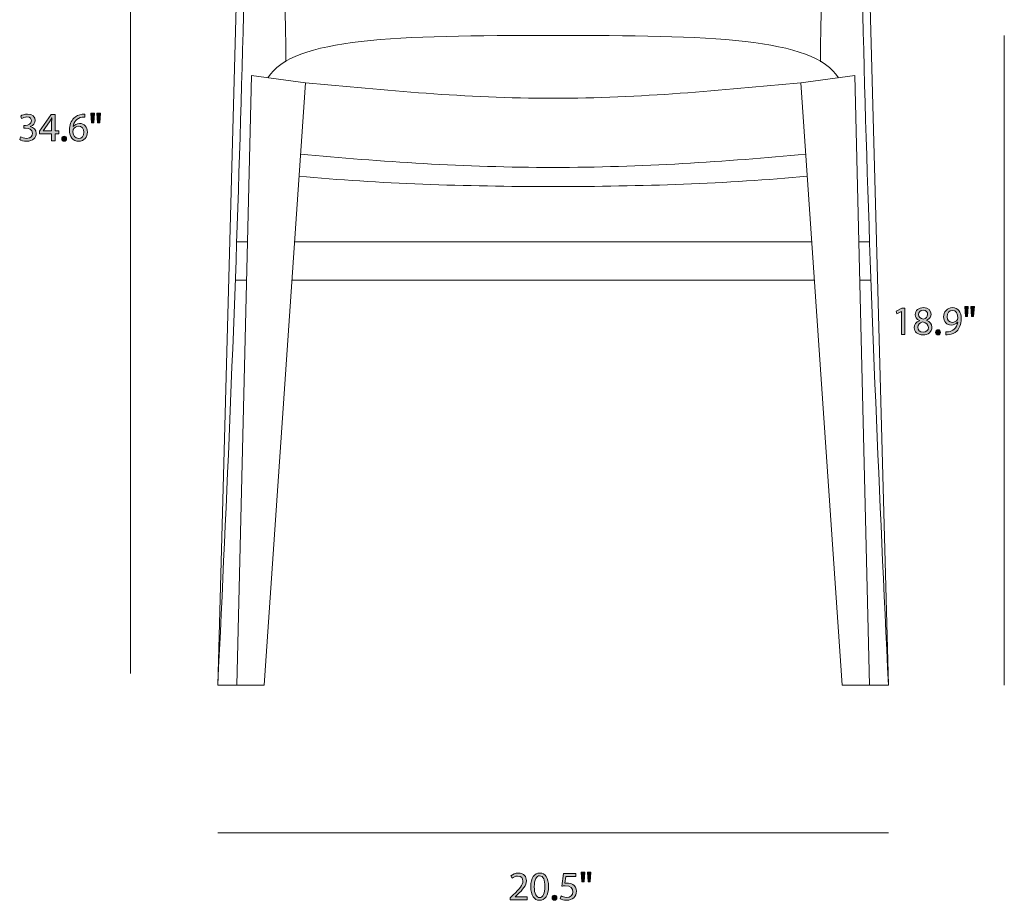
# Model space of a CAD drawing. Units: inches. Extents: x 0.2 to 11.4, y -7.3 to -0.8.
# Drawn here: x 0.2 to 4.2, y -7.3 to -3.7 of the extents above; entities that cross this region are included whole.
import ezdxf

# ---------------------------------------------------------------- set-up
doc = ezdxf.new("R2010")
doc.units = ezdxf.units.IN
doc.header["$MEASUREMENT"] = 0
doc.layers.add('info', color=7, linetype='Continuous', lineweight=0)

# ---------------------------------------------------------------- blocks, each defined once
blk = doc.blocks.new('Block_3')
at = {"layer": 'info', "transparency": 33554687}
h = blk.add_hatch(color=7, dxfattribs=at)
h.dxf.hatch_style = 2
edge = h.paths.add_edge_path()
edge.add_spline(control_points=[(2.1662, -7.3231), (2.1662, -7.3231), (2.1662, -7.3141), (2.1662, -7.3141), (2.1662, -7.3141), (2.1777, -7.3029), (2.1777, -7.3029), (2.2054, -7.2766), (2.2179, -7.2626), (2.218, -7.2463), (2.218, -7.2353), (2.2127, -7.2251), (2.1966, -7.2251), (2.1867, -7.2251), (2.1786, -7.2301), (2.1736, -7.2343), (2.1736, -7.2343), (2.1689, -7.224), (2.1689, -7.224), (2.1764, -7.2176), (2.1871, -7.213), (2.1996, -7.213), (2.2229, -7.213), (2.2327, -7.2289), (2.2327, -7.2444), (2.2327, -7.2644), (2.2182, -7.2806), (2.1954, -7.3026), (2.1954, -7.3026), (2.1867, -7.3106), (2.1867, -7.3106), (2.1867, -7.3106), (2.1867, -7.3109), (2.1867, -7.3109), (2.1867, -7.3109), (2.2354, -7.3109), (2.2354, -7.3109), (2.2354, -7.3109), (2.2354, -7.3231), (2.2354, -7.3231), (2.2354, -7.3231), (2.1662, -7.3231), (2.1662, -7.3231)], knot_values=[0, 0, 0, 0, 1, 1, 1, 2, 2, 2, 3, 3, 3, 4, 4, 4, 5, 5, 5, 6, 6, 6, 7, 7, 7, 8, 8, 8, 9, 9, 9, 10, 10, 10, 11, 11, 11, 12, 12, 12, 13, 13, 13, 14, 14, 14, 14], degree=3, periodic=0)
h = blk.add_hatch(color=7, dxfattribs=at)
h.dxf.hatch_style = 2
edge = h.paths.add_edge_path()
edge.add_spline(control_points=[(2.2649, -7.2694), (2.2649, -7.2976), (2.2736, -7.3136), (2.2869, -7.3136), (2.3019, -7.3136), (2.309, -7.2961), (2.309, -7.2684), (2.309, -7.2418), (2.3022, -7.2243), (2.2871, -7.2243), (2.2742, -7.2243), (2.2649, -7.2399), (2.2649, -7.2694)], knot_values=[0, 0, 0, 0, 1, 1, 1, 2, 2, 2, 3, 3, 3, 4, 4, 4, 4], degree=3, periodic=0)
edge = h.paths.add_edge_path()
edge.add_spline(control_points=[(2.3237, -7.2678), (2.3237, -7.3046), (2.31, -7.3249), (2.286, -7.3249), (2.2649, -7.3249), (2.2506, -7.3051), (2.2502, -7.2693), (2.2502, -7.2329), (2.2659, -7.213), (2.2879, -7.213), (2.3107, -7.213), (2.3237, -7.2333), (2.3237, -7.2678)], knot_values=[0, 0, 0, 0, 1, 1, 1, 2, 2, 2, 3, 3, 3, 4, 4, 4, 4], degree=3, periodic=0)
h = blk.add_hatch(color=7, dxfattribs=at)
h.dxf.hatch_style = 2
edge = h.paths.add_edge_path()
edge.add_spline(control_points=[(2.4364, -7.2271), (2.4364, -7.2271), (2.3951, -7.2271), (2.3951, -7.2271), (2.3951, -7.2271), (2.3909, -7.2549), (2.3909, -7.2549), (2.3934, -7.2546), (2.3957, -7.2543), (2.3997, -7.2543), (2.408, -7.2543), (2.4164, -7.2561), (2.423, -7.2601), (2.4315, -7.2649), (2.4385, -7.2743), (2.4385, -7.2879), (2.4385, -7.3091), (2.4217, -7.3249), (2.3982, -7.3249), (2.3864, -7.3249), (2.3764, -7.3216), (2.3712, -7.3182), (2.3712, -7.3182), (2.3749, -7.3071), (2.3749, -7.3071), (2.3794, -7.3097), (2.3882, -7.3131), (2.398, -7.3131), (2.4119, -7.3131), (2.4237, -7.3041), (2.4237, -7.2896), (2.4235, -7.2756), (2.4142, -7.2656), (2.3926, -7.2656), (2.3864, -7.2656), (2.3816, -7.2663), (2.3776, -7.2668), (2.3776, -7.2668), (2.3846, -7.2148), (2.3846, -7.2148), (2.3846, -7.2148), (2.4364, -7.2148), (2.4364, -7.2148), (2.4364, -7.2148), (2.4364, -7.2271), (2.4364, -7.2271)], knot_values=[0, 0, 0, 0, 1, 1, 1, 2, 2, 2, 3, 3, 3, 4, 4, 4, 5, 5, 5, 6, 6, 6, 7, 7, 7, 8, 8, 8, 9, 9, 9, 10, 10, 10, 11, 11, 11, 12, 12, 12, 13, 13, 13, 14, 14, 14, 15, 15, 15, 15], degree=3, periodic=0)
h = blk.add_hatch(color=7, dxfattribs=at)
h.dxf.hatch_style = 2
edge = h.paths.add_edge_path()
edge.add_spline(control_points=[(2.4975, -7.209), (2.4975, -7.209), (2.4947, -7.2489), (2.4947, -7.2489), (2.4947, -7.2489), (2.4859, -7.2489), (2.4859, -7.2489), (2.4859, -7.2489), (2.4831, -7.209), (2.4831, -7.209), (2.4831, -7.209), (2.4975, -7.209), (2.4975, -7.209)], knot_values=[0, 0, 0, 0, 1, 1, 1, 2, 2, 2, 3, 3, 3, 4, 4, 4, 4], degree=3, periodic=0)
edge = h.paths.add_edge_path()
edge.add_spline(control_points=[(2.4727, -7.209), (2.4727, -7.209), (2.4699, -7.2489), (2.4699, -7.2489), (2.4699, -7.2489), (2.4609, -7.2489), (2.4609, -7.2489), (2.4609, -7.2489), (2.4582, -7.209), (2.4582, -7.209), (2.4582, -7.209), (2.4727, -7.209), (2.4727, -7.209)], knot_values=[0, 0, 0, 0, 1, 1, 1, 2, 2, 2, 3, 3, 3, 4, 4, 4, 4], degree=3, periodic=0)
h = blk.add_hatch(color=7, dxfattribs=at)
h.dxf.hatch_style = 2
edge = h.paths.add_edge_path()
edge.add_spline(control_points=[(2.3384, -7.3144), (2.3384, -7.3082), (2.3426, -7.3039), (2.3484, -7.3039), (2.3542, -7.3039), (2.3582, -7.3082), (2.3582, -7.3144), (2.3582, -7.3204), (2.3544, -7.3249), (2.3482, -7.3249), (2.3424, -7.3249), (2.3384, -7.3204), (2.3384, -7.3144)], knot_values=[0, 0, 0, 0, 1, 1, 1, 2, 2, 2, 3, 3, 3, 4, 4, 4, 4], degree=3, periodic=0)
at = {"layer": 'info'}
for points, knots in [([(2.1662, -7.3231), (2.1662, -7.3231), (2.1662, -7.3141), (2.1662, -7.3141), (2.1662, -7.3141), (2.1777, -7.3029), (2.1777, -7.3029), (2.2054, -7.2766), (2.2179, -7.2626), (2.218, -7.2463), (2.218, -7.2353), (2.2127, -7.2251), (2.1966, -7.2251), (2.1867, -7.2251), (2.1786, -7.2301), (2.1736, -7.2343), (2.1736, -7.2343), (2.1689, -7.224), (2.1689, -7.224), (2.1764, -7.2176), (2.1871, -7.213), (2.1996, -7.213), (2.2229, -7.213), (2.2327, -7.2289), (2.2327, -7.2444), (2.2327, -7.2644), (2.2182, -7.2806), (2.1954, -7.3026), (2.1954, -7.3026), (2.1867, -7.3106), (2.1867, -7.3106), (2.1867, -7.3106), (2.1867, -7.3109), (2.1867, -7.3109), (2.1867, -7.3109), (2.2354, -7.3109), (2.2354, -7.3109), (2.2354, -7.3109), (2.2354, -7.3231), (2.2354, -7.3231), (2.2354, -7.3231), (2.1662, -7.3231), (2.1662, -7.3231)], [0, 0, 0, 0, 1, 1, 1, 2, 2, 2, 3, 3, 3, 4, 4, 4, 5, 5, 5, 6, 6, 6, 7, 7, 7, 8, 8, 8, 9, 9, 9, 10, 10, 10, 11, 11, 11, 12, 12, 12, 13, 13, 13, 14, 14, 14, 14]), ([(2.3237, -7.2678), (2.3237, -7.3046), (2.31, -7.3249), (2.286, -7.3249), (2.2649, -7.3249), (2.2506, -7.3051), (2.2502, -7.2693), (2.2502, -7.2329), (2.2659, -7.213), (2.2879, -7.213), (2.3107, -7.213), (2.3237, -7.2333), (2.3237, -7.2678)], [0, 0, 0, 0, 1, 1, 1, 2, 2, 2, 3, 3, 3, 4, 4, 4, 4]), ([(2.2649, -7.2694), (2.2649, -7.2976), (2.2736, -7.3136), (2.2869, -7.3136), (2.3019, -7.3136), (2.309, -7.2961), (2.309, -7.2684), (2.309, -7.2418), (2.3022, -7.2243), (2.2871, -7.2243), (2.2742, -7.2243), (2.2649, -7.2399), (2.2649, -7.2694)], [0, 0, 0, 0, 1, 1, 1, 2, 2, 2, 3, 3, 3, 4, 4, 4, 4]), ([(2.4364, -7.2271), (2.4364, -7.2271), (2.3951, -7.2271), (2.3951, -7.2271), (2.3951, -7.2271), (2.3909, -7.2549), (2.3909, -7.2549), (2.3934, -7.2546), (2.3957, -7.2543), (2.3997, -7.2543), (2.408, -7.2543), (2.4164, -7.2561), (2.423, -7.2601), (2.4315, -7.2649), (2.4385, -7.2743), (2.4385, -7.2879), (2.4385, -7.3091), (2.4217, -7.3249), (2.3982, -7.3249), (2.3864, -7.3249), (2.3764, -7.3216), (2.3712, -7.3182), (2.3712, -7.3182), (2.3749, -7.3071), (2.3749, -7.3071), (2.3794, -7.3097), (2.3882, -7.3131), (2.398, -7.3131), (2.4119, -7.3131), (2.4237, -7.3041), (2.4237, -7.2896), (2.4235, -7.2756), (2.4142, -7.2656), (2.3926, -7.2656), (2.3864, -7.2656), (2.3816, -7.2663), (2.3776, -7.2668), (2.3776, -7.2668), (2.3846, -7.2148), (2.3846, -7.2148), (2.3846, -7.2148), (2.4364, -7.2148), (2.4364, -7.2148), (2.4364, -7.2148), (2.4364, -7.2271), (2.4364, -7.2271)], [0, 0, 0, 0, 1, 1, 1, 2, 2, 2, 3, 3, 3, 4, 4, 4, 5, 5, 5, 6, 6, 6, 7, 7, 7, 8, 8, 8, 9, 9, 9, 10, 10, 10, 11, 11, 11, 12, 12, 12, 13, 13, 13, 14, 14, 14, 15, 15, 15, 15]), ([(2.4727, -7.209), (2.4727, -7.209), (2.4699, -7.2489), (2.4699, -7.2489), (2.4699, -7.2489), (2.4609, -7.2489), (2.4609, -7.2489), (2.4609, -7.2489), (2.4582, -7.209), (2.4582, -7.209), (2.4582, -7.209), (2.4727, -7.209), (2.4727, -7.209)], [0, 0, 0, 0, 1, 1, 1, 2, 2, 2, 3, 3, 3, 4, 4, 4, 4]), ([(2.4975, -7.209), (2.4975, -7.209), (2.4947, -7.2489), (2.4947, -7.2489), (2.4947, -7.2489), (2.4859, -7.2489), (2.4859, -7.2489), (2.4859, -7.2489), (2.4831, -7.209), (2.4831, -7.209), (2.4831, -7.209), (2.4975, -7.209), (2.4975, -7.209)], [0, 0, 0, 0, 1, 1, 1, 2, 2, 2, 3, 3, 3, 4, 4, 4, 4]), ([(2.3384, -7.3144), (2.3384, -7.3082), (2.3426, -7.3039), (2.3484, -7.3039), (2.3542, -7.3039), (2.3582, -7.3082), (2.3582, -7.3144), (2.3582, -7.3204), (2.3544, -7.3249), (2.3482, -7.3249), (2.3424, -7.3249), (2.3384, -7.3204), (2.3384, -7.3144)], [0, 0, 0, 0, 1, 1, 1, 2, 2, 2, 3, 3, 3, 4, 4, 4, 4])]:
    blk.add_open_spline(points, degree=3, knots=knots, dxfattribs=at)
blk = doc.blocks.new('Block_2')
at = {"layer": 'info'}
blk.add_blockref('Block_3', (0, 0), dxfattribs=at)
blk = doc.blocks.new('Block_11')
at = {"layer": 'info', "transparency": 33554687}
h = blk.add_hatch(color=7, dxfattribs=at)
h.dxf.hatch_style = 2
edge = h.paths.add_edge_path()
edge.add_spline(control_points=[(0.1545, -4.1881), (0.1587, -4.1908), (0.1684, -4.195), (0.1785, -4.195), (0.1974, -4.195), (0.2032, -4.183), (0.203, -4.174), (0.2028, -4.1588), (0.1892, -4.1523), (0.175, -4.1523), (0.175, -4.1523), (0.1669, -4.1523), (0.1669, -4.1523), (0.1669, -4.1523), (0.1669, -4.1413), (0.1669, -4.1413), (0.1669, -4.1413), (0.175, -4.1413), (0.175, -4.1413), (0.1857, -4.1413), (0.1992, -4.1358), (0.1992, -4.123), (0.1992, -4.1143), (0.1937, -4.1067), (0.1802, -4.1067), (0.1715, -4.1067), (0.1632, -4.1105), (0.1585, -4.1138), (0.1585, -4.1138), (0.1547, -4.1032), (0.1547, -4.1032), (0.1604, -4.099), (0.1714, -4.0948), (0.183, -4.0948), (0.2043, -4.0948), (0.214, -4.1075), (0.214, -4.1207), (0.214, -4.1318), (0.2073, -4.1413), (0.194, -4.1461), (0.194, -4.1461), (0.194, -4.1465), (0.194, -4.1465), (0.2073, -4.1491), (0.2182, -4.1591), (0.2182, -4.1743), (0.2182, -4.1916), (0.2047, -4.2068), (0.1787, -4.2068), (0.1665, -4.2068), (0.1559, -4.2029), (0.1505, -4.1994), (0.1505, -4.1994), (0.1545, -4.1881), (0.1545, -4.1881)], knot_values=[0, 0, 0, 0, 1, 1, 1, 2, 2, 2, 3, 3, 3, 4, 4, 4, 5, 5, 5, 6, 6, 6, 7, 7, 7, 8, 8, 8, 9, 9, 9, 10, 10, 10, 11, 11, 11, 12, 12, 12, 13, 13, 13, 14, 14, 14, 15, 15, 15, 16, 16, 16, 17, 17, 17, 18, 18, 18, 18], degree=3, periodic=0)
h = blk.add_hatch(color=7, dxfattribs=at)
h.dxf.hatch_style = 2
edge = h.paths.add_edge_path()
edge.add_spline(control_points=[(0.2818, -4.164), (0.2818, -4.164), (0.2818, -4.1278), (0.2818, -4.1278), (0.2818, -4.1222), (0.282, -4.1165), (0.2823, -4.1108), (0.2823, -4.1108), (0.2818, -4.1108), (0.2818, -4.1108), (0.2785, -4.1172), (0.2759, -4.1218), (0.2729, -4.1268), (0.2729, -4.1268), (0.2464, -4.1636), (0.2464, -4.1636), (0.2464, -4.1636), (0.2464, -4.164), (0.2464, -4.164), (0.2464, -4.164), (0.2818, -4.164), (0.2818, -4.164)], knot_values=[0, 0, 0, 0, 1, 1, 1, 2, 2, 2, 3, 3, 3, 4, 4, 4, 5, 5, 5, 6, 6, 6, 7, 7, 7, 7], degree=3, periodic=0)
edge = h.paths.add_edge_path()
edge.add_spline(control_points=[(0.2818, -4.2049), (0.2818, -4.2049), (0.2818, -4.1755), (0.2818, -4.1755), (0.2818, -4.1755), (0.2315, -4.1755), (0.2315, -4.1755), (0.2315, -4.1755), (0.2315, -4.1658), (0.2315, -4.1658), (0.2315, -4.1658), (0.2799, -4.0967), (0.2799, -4.0967), (0.2799, -4.0967), (0.2957, -4.0967), (0.2957, -4.0967), (0.2957, -4.0967), (0.2957, -4.164), (0.2957, -4.164), (0.2957, -4.164), (0.3108, -4.164), (0.3108, -4.164), (0.3108, -4.164), (0.3108, -4.1755), (0.3108, -4.1755), (0.3108, -4.1755), (0.2957, -4.1755), (0.2957, -4.1755), (0.2957, -4.1755), (0.2957, -4.2049), (0.2957, -4.2049), (0.2957, -4.2049), (0.2818, -4.2049), (0.2818, -4.2049)], knot_values=[0, 0, 0, 0, 1, 1, 1, 2, 2, 2, 3, 3, 3, 4, 4, 4, 5, 5, 5, 6, 6, 6, 7, 7, 7, 8, 8, 8, 9, 9, 9, 10, 10, 10, 11, 11, 11, 11], degree=3, periodic=0)
h = blk.add_hatch(color=7, dxfattribs=at)
h.dxf.hatch_style = 2
edge = h.paths.add_edge_path()
edge.add_spline(control_points=[(0.4142, -4.1695), (0.4142, -4.154), (0.4053, -4.1446), (0.3919, -4.1446), (0.383, -4.1446), (0.3749, -4.1501), (0.3709, -4.158), (0.3699, -4.1596), (0.3692, -4.1618), (0.3692, -4.1645), (0.3695, -4.1823), (0.3777, -4.1955), (0.393, -4.1955), (0.4057, -4.1955), (0.4142, -4.185), (0.4142, -4.1695)], knot_values=[0, 0, 0, 0, 1, 1, 1, 2, 2, 2, 3, 3, 3, 4, 4, 4, 5, 5, 5, 5], degree=3, periodic=0)
edge = h.paths.add_edge_path()
edge.add_spline(control_points=[(0.4183, -4.107), (0.4153, -4.1068), (0.4115, -4.107), (0.4073, -4.1077), (0.3844, -4.1115), (0.3722, -4.1283), (0.3697, -4.1461), (0.3697, -4.1461), (0.3702, -4.1461), (0.3702, -4.1461), (0.3754, -4.1393), (0.3844, -4.1337), (0.3963, -4.1337), (0.4155, -4.1337), (0.429, -4.1475), (0.429, -4.1686), (0.429, -4.1885), (0.4155, -4.2068), (0.393, -4.2068), (0.3699, -4.2068), (0.3547, -4.1888), (0.3547, -4.1606), (0.3547, -4.1393), (0.3624, -4.1225), (0.373, -4.1118), (0.382, -4.103), (0.394, -4.0975), (0.4077, -4.0958), (0.412, -4.0952), (0.4157, -4.095), (0.4183, -4.095), (0.4183, -4.095), (0.4183, -4.107), (0.4183, -4.107)], knot_values=[0, 0, 0, 0, 1, 1, 1, 2, 2, 2, 3, 3, 3, 4, 4, 4, 5, 5, 5, 6, 6, 6, 7, 7, 7, 8, 8, 8, 9, 9, 9, 10, 10, 10, 11, 11, 11, 11], degree=3, periodic=0)
h = blk.add_hatch(color=7, dxfattribs=at)
h.dxf.hatch_style = 2
edge = h.paths.add_edge_path()
edge.add_spline(control_points=[(0.4823, -4.0908), (0.4823, -4.0908), (0.4795, -4.1308), (0.4795, -4.1308), (0.4795, -4.1308), (0.4707, -4.1308), (0.4707, -4.1308), (0.4707, -4.1308), (0.4679, -4.0908), (0.4679, -4.0908), (0.4679, -4.0908), (0.4823, -4.0908), (0.4823, -4.0908)], knot_values=[0, 0, 0, 0, 1, 1, 1, 2, 2, 2, 3, 3, 3, 4, 4, 4, 4], degree=3, periodic=0)
edge = h.paths.add_edge_path()
edge.add_spline(control_points=[(0.4575, -4.0908), (0.4575, -4.0908), (0.4547, -4.1308), (0.4547, -4.1308), (0.4547, -4.1308), (0.4457, -4.1308), (0.4457, -4.1308), (0.4457, -4.1308), (0.443, -4.0908), (0.443, -4.0908), (0.443, -4.0908), (0.4575, -4.0908), (0.4575, -4.0908)], knot_values=[0, 0, 0, 0, 1, 1, 1, 2, 2, 2, 3, 3, 3, 4, 4, 4, 4], degree=3, periodic=0)
h = blk.add_hatch(color=7, dxfattribs=at)
h.dxf.hatch_style = 2
edge = h.paths.add_edge_path()
edge.add_spline(control_points=[(0.3232, -4.1963), (0.3232, -4.1901), (0.3274, -4.1858), (0.3332, -4.1858), (0.339, -4.1858), (0.343, -4.1901), (0.343, -4.1963), (0.343, -4.2023), (0.3392, -4.2068), (0.333, -4.2068), (0.3272, -4.2068), (0.3232, -4.2023), (0.3232, -4.1963)], knot_values=[0, 0, 0, 0, 1, 1, 1, 2, 2, 2, 3, 3, 3, 4, 4, 4, 4], degree=3, periodic=0)
at = {"layer": 'info'}
for points, knots in [([(0.1545, -4.1881), (0.1587, -4.1908), (0.1684, -4.195), (0.1785, -4.195), (0.1974, -4.195), (0.2032, -4.183), (0.203, -4.174), (0.2028, -4.1588), (0.1892, -4.1523), (0.175, -4.1523), (0.175, -4.1523), (0.1669, -4.1523), (0.1669, -4.1523), (0.1669, -4.1523), (0.1669, -4.1413), (0.1669, -4.1413), (0.1669, -4.1413), (0.175, -4.1413), (0.175, -4.1413), (0.1857, -4.1413), (0.1992, -4.1358), (0.1992, -4.123), (0.1992, -4.1143), (0.1937, -4.1067), (0.1802, -4.1067), (0.1715, -4.1067), (0.1632, -4.1105), (0.1585, -4.1138), (0.1585, -4.1138), (0.1547, -4.1032), (0.1547, -4.1032), (0.1604, -4.099), (0.1714, -4.0948), (0.183, -4.0948), (0.2043, -4.0948), (0.214, -4.1075), (0.214, -4.1207), (0.214, -4.1318), (0.2073, -4.1413), (0.194, -4.1461), (0.194, -4.1461), (0.194, -4.1465), (0.194, -4.1465), (0.2073, -4.1491), (0.2182, -4.1591), (0.2182, -4.1743), (0.2182, -4.1916), (0.2047, -4.2068), (0.1787, -4.2068), (0.1665, -4.2068), (0.1559, -4.2029), (0.1505, -4.1994), (0.1505, -4.1994), (0.1545, -4.1881), (0.1545, -4.1881)], [0, 0, 0, 0, 1, 1, 1, 2, 2, 2, 3, 3, 3, 4, 4, 4, 5, 5, 5, 6, 6, 6, 7, 7, 7, 8, 8, 8, 9, 9, 9, 10, 10, 10, 11, 11, 11, 12, 12, 12, 13, 13, 13, 14, 14, 14, 15, 15, 15, 16, 16, 16, 17, 17, 17, 18, 18, 18, 18]), ([(0.2818, -4.2049), (0.2818, -4.2049), (0.2818, -4.1755), (0.2818, -4.1755), (0.2818, -4.1755), (0.2315, -4.1755), (0.2315, -4.1755), (0.2315, -4.1755), (0.2315, -4.1658), (0.2315, -4.1658), (0.2315, -4.1658), (0.2799, -4.0967), (0.2799, -4.0967), (0.2799, -4.0967), (0.2957, -4.0967), (0.2957, -4.0967), (0.2957, -4.0967), (0.2957, -4.164), (0.2957, -4.164), (0.2957, -4.164), (0.3108, -4.164), (0.3108, -4.164), (0.3108, -4.164), (0.3108, -4.1755), (0.3108, -4.1755), (0.3108, -4.1755), (0.2957, -4.1755), (0.2957, -4.1755), (0.2957, -4.1755), (0.2957, -4.2049), (0.2957, -4.2049), (0.2957, -4.2049), (0.2818, -4.2049), (0.2818, -4.2049)], [0, 0, 0, 0, 1, 1, 1, 2, 2, 2, 3, 3, 3, 4, 4, 4, 5, 5, 5, 6, 6, 6, 7, 7, 7, 8, 8, 8, 9, 9, 9, 10, 10, 10, 11, 11, 11, 11]), ([(0.2818, -4.164), (0.2818, -4.164), (0.2818, -4.1278), (0.2818, -4.1278), (0.2818, -4.1222), (0.282, -4.1165), (0.2823, -4.1108), (0.2823, -4.1108), (0.2818, -4.1108), (0.2818, -4.1108), (0.2785, -4.1172), (0.2759, -4.1218), (0.2729, -4.1268), (0.2729, -4.1268), (0.2464, -4.1636), (0.2464, -4.1636), (0.2464, -4.1636), (0.2464, -4.164), (0.2464, -4.164), (0.2464, -4.164), (0.2818, -4.164), (0.2818, -4.164)], [0, 0, 0, 0, 1, 1, 1, 2, 2, 2, 3, 3, 3, 4, 4, 4, 5, 5, 5, 6, 6, 6, 7, 7, 7, 7]), ([(0.4183, -4.107), (0.4153, -4.1068), (0.4115, -4.107), (0.4073, -4.1077), (0.3844, -4.1115), (0.3722, -4.1283), (0.3697, -4.1461), (0.3697, -4.1461), (0.3702, -4.1461), (0.3702, -4.1461), (0.3754, -4.1393), (0.3844, -4.1337), (0.3963, -4.1337), (0.4155, -4.1337), (0.429, -4.1475), (0.429, -4.1686), (0.429, -4.1885), (0.4155, -4.2068), (0.393, -4.2068), (0.3699, -4.2068), (0.3547, -4.1888), (0.3547, -4.1606), (0.3547, -4.1393), (0.3624, -4.1225), (0.373, -4.1118), (0.382, -4.103), (0.394, -4.0975), (0.4077, -4.0958), (0.412, -4.0952), (0.4157, -4.095), (0.4183, -4.095), (0.4183, -4.095), (0.4183, -4.107), (0.4183, -4.107)], [0, 0, 0, 0, 1, 1, 1, 2, 2, 2, 3, 3, 3, 4, 4, 4, 5, 5, 5, 6, 6, 6, 7, 7, 7, 8, 8, 8, 9, 9, 9, 10, 10, 10, 11, 11, 11, 11]), ([(0.4575, -4.0908), (0.4575, -4.0908), (0.4547, -4.1308), (0.4547, -4.1308), (0.4547, -4.1308), (0.4457, -4.1308), (0.4457, -4.1308), (0.4457, -4.1308), (0.443, -4.0908), (0.443, -4.0908), (0.443, -4.0908), (0.4575, -4.0908), (0.4575, -4.0908)], [0, 0, 0, 0, 1, 1, 1, 2, 2, 2, 3, 3, 3, 4, 4, 4, 4]), ([(0.4823, -4.0908), (0.4823, -4.0908), (0.4795, -4.1308), (0.4795, -4.1308), (0.4795, -4.1308), (0.4707, -4.1308), (0.4707, -4.1308), (0.4707, -4.1308), (0.4679, -4.0908), (0.4679, -4.0908), (0.4679, -4.0908), (0.4823, -4.0908), (0.4823, -4.0908)], [0, 0, 0, 0, 1, 1, 1, 2, 2, 2, 3, 3, 3, 4, 4, 4, 4]), ([(0.4142, -4.1695), (0.4142, -4.154), (0.4053, -4.1446), (0.3919, -4.1446), (0.383, -4.1446), (0.3749, -4.1501), (0.3709, -4.158), (0.3699, -4.1596), (0.3692, -4.1618), (0.3692, -4.1645), (0.3695, -4.1823), (0.3777, -4.1955), (0.393, -4.1955), (0.4057, -4.1955), (0.4142, -4.185), (0.4142, -4.1695)], [0, 0, 0, 0, 1, 1, 1, 2, 2, 2, 3, 3, 3, 4, 4, 4, 5, 5, 5, 5]), ([(0.3232, -4.1963), (0.3232, -4.1901), (0.3274, -4.1858), (0.3332, -4.1858), (0.339, -4.1858), (0.343, -4.1901), (0.343, -4.1963), (0.343, -4.2023), (0.3392, -4.2068), (0.333, -4.2068), (0.3272, -4.2068), (0.3232, -4.2023), (0.3232, -4.1963)], [0, 0, 0, 0, 1, 1, 1, 2, 2, 2, 3, 3, 3, 4, 4, 4, 4])]:
    blk.add_open_spline(points, degree=3, knots=knots, dxfattribs=at)
blk = doc.blocks.new('Block_10')
at = {"layer": 'info'}
blk.add_blockref('Block_11', (0, 0), dxfattribs=at)
blk = doc.blocks.new('Block_13')
at = {"layer": 'info', "transparency": 33554687}
h = blk.add_hatch(color=7, dxfattribs=at)
h.dxf.hatch_style = 2
edge = h.paths.add_edge_path()
edge.add_spline(control_points=[(3.7738, -4.9056), (3.7738, -4.9056), (3.7735, -4.9056), (3.7735, -4.9056), (3.7735, -4.9056), (3.7547, -4.9158), (3.7547, -4.9158), (3.7547, -4.9158), (3.7518, -4.9046), (3.7518, -4.9046), (3.7518, -4.9046), (3.7755, -4.8919), (3.7755, -4.8919), (3.7755, -4.8919), (3.788, -4.8919), (3.788, -4.8919), (3.788, -4.8919), (3.788, -5.0002), (3.788, -5.0002), (3.788, -5.0002), (3.7738, -5.0002), (3.7738, -5.0002), (3.7738, -5.0002), (3.7738, -4.9056), (3.7738, -4.9056)], knot_values=[0, 0, 0, 0, 1, 1, 1, 2, 2, 2, 3, 3, 3, 4, 4, 4, 5, 5, 5, 6, 6, 6, 7, 7, 7, 8, 8, 8, 8], degree=3, periodic=0)
h = blk.add_hatch(color=7, dxfattribs=at)
h.dxf.hatch_style = 2
edge = h.paths.add_edge_path()
edge.add_spline(control_points=[(3.8442, -4.9179), (3.8442, -4.9288), (3.8523, -4.9346), (3.8648, -4.9379), (3.8742, -4.9348), (3.8813, -4.9281), (3.8813, -4.9183), (3.8813, -4.9096), (3.8762, -4.9006), (3.863, -4.9006), (3.8508, -4.9006), (3.8442, -4.9086), (3.8442, -4.9179)], knot_values=[0, 0, 0, 0, 1, 1, 1, 2, 2, 2, 3, 3, 3, 4, 4, 4, 4], degree=3, periodic=0)
edge = h.paths.add_edge_path()
edge.add_spline(control_points=[(3.8845, -4.9721), (3.8845, -4.9589), (3.8753, -4.9526), (3.8607, -4.9484), (3.848, -4.9521), (3.8412, -4.9604), (3.8412, -4.9707), (3.8407, -4.9817), (3.849, -4.9914), (3.8628, -4.9914), (3.876, -4.9914), (3.8845, -4.9832), (3.8845, -4.9721)], knot_values=[0, 0, 0, 0, 1, 1, 1, 2, 2, 2, 3, 3, 3, 4, 4, 4, 4], degree=3, periodic=0)
edge = h.paths.add_edge_path()
edge.add_spline(control_points=[(3.8262, -4.9727), (3.8262, -4.9591), (3.8343, -4.9494), (3.8477, -4.9437), (3.8477, -4.9437), (3.8475, -4.9433), (3.8475, -4.9433), (3.8355, -4.9376), (3.8303, -4.9283), (3.8303, -4.9189), (3.8303, -4.9018), (3.8448, -4.8901), (3.8638, -4.8901), (3.8848, -4.8901), (3.8953, -4.9033), (3.8953, -4.9168), (3.8953, -4.9259), (3.8908, -4.9358), (3.8775, -4.9421), (3.8775, -4.9421), (3.8775, -4.9426), (3.8775, -4.9426), (3.891, -4.9479), (3.8993, -4.9574), (3.8993, -4.9706), (3.8993, -4.9894), (3.8831, -5.0021), (3.8625, -5.0021), (3.8398, -5.0021), (3.8262, -4.9886), (3.8262, -4.9727)], knot_values=[0, 0, 0, 0, 1, 1, 1, 2, 2, 2, 3, 3, 3, 4, 4, 4, 5, 5, 5, 6, 6, 6, 7, 7, 7, 8, 8, 8, 9, 9, 9, 10, 10, 10, 10], degree=3, periodic=0)
h = blk.add_hatch(color=7, dxfattribs=at)
h.dxf.hatch_style = 2
edge = h.paths.add_edge_path()
edge.add_spline(control_points=[(3.9613, -4.9276), (3.9613, -4.9411), (3.9695, -4.9506), (3.9821, -4.9506), (3.992, -4.9506), (3.9996, -4.9458), (4.0035, -4.9393), (4.0043, -4.9379), (4.0048, -4.9363), (4.0048, -4.9339), (4.0048, -4.9154), (3.998, -4.9013), (3.9827, -4.9013), (3.9702, -4.9013), (3.9613, -4.9123), (3.9613, -4.9276)], knot_values=[0, 0, 0, 0, 1, 1, 1, 2, 2, 2, 3, 3, 3, 4, 4, 4, 5, 5, 5, 5], degree=3, periodic=0)
edge = h.paths.add_edge_path()
edge.add_spline(control_points=[(3.956, -4.9899), (3.9592, -4.9902), (3.9628, -4.9899), (3.9678, -4.9894), (3.9763, -4.9882), (3.9843, -4.9847), (3.9905, -4.9789), (3.9976, -4.9724), (4.0028, -4.9629), (4.0048, -4.9501), (4.0048, -4.9501), (4.0043, -4.9501), (4.0043, -4.9501), (3.9983, -4.9574), (3.9896, -4.9617), (3.9788, -4.9617), (3.9593, -4.9617), (3.9468, -4.9471), (3.9468, -4.9286), (3.9468, -4.9081), (3.9617, -4.8901), (3.9838, -4.8901), (4.006, -4.8901), (4.0196, -4.9081), (4.0196, -4.9358), (4.0196, -4.9596), (4.0116, -4.9762), (4.001, -4.9866), (3.9926, -4.9947), (3.9812, -4.9997), (3.9695, -5.0011), (3.9642, -5.0019), (3.9595, -5.0021), (3.956, -5.0019), (3.956, -5.0019), (3.956, -4.9899), (3.956, -4.9899)], knot_values=[0, 0, 0, 0, 1, 1, 1, 2, 2, 2, 3, 3, 3, 4, 4, 4, 5, 5, 5, 6, 6, 6, 7, 7, 7, 8, 8, 8, 9, 9, 9, 10, 10, 10, 11, 11, 11, 12, 12, 12, 12], degree=3, periodic=0)
h = blk.add_hatch(color=7, dxfattribs=at)
h.dxf.hatch_style = 2
edge = h.paths.add_edge_path()
edge.add_spline(control_points=[(4.0733, -4.8861), (4.0733, -4.8861), (4.0705, -4.9261), (4.0705, -4.9261), (4.0705, -4.9261), (4.0617, -4.9261), (4.0617, -4.9261), (4.0617, -4.9261), (4.0588, -4.8861), (4.0588, -4.8861), (4.0588, -4.8861), (4.0733, -4.8861), (4.0733, -4.8861)], knot_values=[0, 0, 0, 0, 1, 1, 1, 2, 2, 2, 3, 3, 3, 4, 4, 4, 4], degree=3, periodic=0)
edge = h.paths.add_edge_path()
edge.add_spline(control_points=[(4.0485, -4.8861), (4.0485, -4.8861), (4.0457, -4.9261), (4.0457, -4.9261), (4.0457, -4.9261), (4.0367, -4.9261), (4.0367, -4.9261), (4.0367, -4.9261), (4.034, -4.8861), (4.034, -4.8861), (4.034, -4.8861), (4.0485, -4.8861), (4.0485, -4.8861)], knot_values=[0, 0, 0, 0, 1, 1, 1, 2, 2, 2, 3, 3, 3, 4, 4, 4, 4], degree=3, periodic=0)
h = blk.add_hatch(color=7, dxfattribs=at)
h.dxf.hatch_style = 2
edge = h.paths.add_edge_path()
edge.add_spline(control_points=[(3.9142, -4.9916), (3.9142, -4.9854), (3.9183, -4.9811), (3.9242, -4.9811), (3.93, -4.9811), (3.934, -4.9854), (3.934, -4.9916), (3.934, -4.9976), (3.9302, -5.0021), (3.924, -5.0021), (3.9182, -5.0021), (3.9142, -4.9976), (3.9142, -4.9916)], knot_values=[0, 0, 0, 0, 1, 1, 1, 2, 2, 2, 3, 3, 3, 4, 4, 4, 4], degree=3, periodic=0)
at = {"layer": 'info'}
for points, knots in [([(3.7738, -4.9056), (3.7738, -4.9056), (3.7735, -4.9056), (3.7735, -4.9056), (3.7735, -4.9056), (3.7547, -4.9158), (3.7547, -4.9158), (3.7547, -4.9158), (3.7518, -4.9046), (3.7518, -4.9046), (3.7518, -4.9046), (3.7755, -4.8919), (3.7755, -4.8919), (3.7755, -4.8919), (3.788, -4.8919), (3.788, -4.8919), (3.788, -4.8919), (3.788, -5.0002), (3.788, -5.0002), (3.788, -5.0002), (3.7738, -5.0002), (3.7738, -5.0002), (3.7738, -5.0002), (3.7738, -4.9056), (3.7738, -4.9056)], [0, 0, 0, 0, 1, 1, 1, 2, 2, 2, 3, 3, 3, 4, 4, 4, 5, 5, 5, 6, 6, 6, 7, 7, 7, 8, 8, 8, 8]), ([(3.8262, -4.9727), (3.8262, -4.9591), (3.8343, -4.9494), (3.8477, -4.9437), (3.8477, -4.9437), (3.8475, -4.9433), (3.8475, -4.9433), (3.8355, -4.9376), (3.8303, -4.9283), (3.8303, -4.9189), (3.8303, -4.9018), (3.8448, -4.8901), (3.8638, -4.8901), (3.8848, -4.8901), (3.8953, -4.9033), (3.8953, -4.9168), (3.8953, -4.9259), (3.8908, -4.9358), (3.8775, -4.9421), (3.8775, -4.9421), (3.8775, -4.9426), (3.8775, -4.9426), (3.891, -4.9479), (3.8993, -4.9574), (3.8993, -4.9706), (3.8993, -4.9894), (3.8831, -5.0021), (3.8625, -5.0021), (3.8398, -5.0021), (3.8262, -4.9886), (3.8262, -4.9727)], [0, 0, 0, 0, 1, 1, 1, 2, 2, 2, 3, 3, 3, 4, 4, 4, 5, 5, 5, 6, 6, 6, 7, 7, 7, 8, 8, 8, 9, 9, 9, 10, 10, 10, 10]), ([(3.956, -4.9899), (3.9592, -4.9902), (3.9628, -4.9899), (3.9678, -4.9894), (3.9763, -4.9882), (3.9843, -4.9847), (3.9905, -4.9789), (3.9976, -4.9724), (4.0028, -4.9629), (4.0048, -4.9501), (4.0048, -4.9501), (4.0043, -4.9501), (4.0043, -4.9501), (3.9983, -4.9574), (3.9896, -4.9617), (3.9788, -4.9617), (3.9593, -4.9617), (3.9468, -4.9471), (3.9468, -4.9286), (3.9468, -4.9081), (3.9617, -4.8901), (3.9838, -4.8901), (4.006, -4.8901), (4.0196, -4.9081), (4.0196, -4.9358), (4.0196, -4.9596), (4.0116, -4.9762), (4.001, -4.9866), (3.9926, -4.9947), (3.9812, -4.9997), (3.9695, -5.0011), (3.9642, -5.0019), (3.9595, -5.0021), (3.956, -5.0019), (3.956, -5.0019), (3.956, -4.9899), (3.956, -4.9899)], [0, 0, 0, 0, 1, 1, 1, 2, 2, 2, 3, 3, 3, 4, 4, 4, 5, 5, 5, 6, 6, 6, 7, 7, 7, 8, 8, 8, 9, 9, 9, 10, 10, 10, 11, 11, 11, 12, 12, 12, 12]), ([(4.0485, -4.8861), (4.0485, -4.8861), (4.0457, -4.9261), (4.0457, -4.9261), (4.0457, -4.9261), (4.0367, -4.9261), (4.0367, -4.9261), (4.0367, -4.9261), (4.034, -4.8861), (4.034, -4.8861), (4.034, -4.8861), (4.0485, -4.8861), (4.0485, -4.8861)], [0, 0, 0, 0, 1, 1, 1, 2, 2, 2, 3, 3, 3, 4, 4, 4, 4]), ([(4.0733, -4.8861), (4.0733, -4.8861), (4.0705, -4.9261), (4.0705, -4.9261), (4.0705, -4.9261), (4.0617, -4.9261), (4.0617, -4.9261), (4.0617, -4.9261), (4.0588, -4.8861), (4.0588, -4.8861), (4.0588, -4.8861), (4.0733, -4.8861), (4.0733, -4.8861)], [0, 0, 0, 0, 1, 1, 1, 2, 2, 2, 3, 3, 3, 4, 4, 4, 4]), ([(3.8442, -4.9179), (3.8442, -4.9288), (3.8523, -4.9346), (3.8648, -4.9379), (3.8742, -4.9348), (3.8813, -4.9281), (3.8813, -4.9183), (3.8813, -4.9096), (3.8762, -4.9006), (3.863, -4.9006), (3.8508, -4.9006), (3.8442, -4.9086), (3.8442, -4.9179)], [0, 0, 0, 0, 1, 1, 1, 2, 2, 2, 3, 3, 3, 4, 4, 4, 4]), ([(3.9613, -4.9276), (3.9613, -4.9411), (3.9695, -4.9506), (3.9821, -4.9506), (3.992, -4.9506), (3.9996, -4.9458), (4.0035, -4.9393), (4.0043, -4.9379), (4.0048, -4.9363), (4.0048, -4.9339), (4.0048, -4.9154), (3.998, -4.9013), (3.9827, -4.9013), (3.9702, -4.9013), (3.9613, -4.9123), (3.9613, -4.9276)], [0, 0, 0, 0, 1, 1, 1, 2, 2, 2, 3, 3, 3, 4, 4, 4, 5, 5, 5, 5]), ([(3.8845, -4.9721), (3.8845, -4.9589), (3.8753, -4.9526), (3.8607, -4.9484), (3.848, -4.9521), (3.8412, -4.9604), (3.8412, -4.9707), (3.8407, -4.9817), (3.849, -4.9914), (3.8628, -4.9914), (3.876, -4.9914), (3.8845, -4.9832), (3.8845, -4.9721)], [0, 0, 0, 0, 1, 1, 1, 2, 2, 2, 3, 3, 3, 4, 4, 4, 4]), ([(3.9142, -4.9916), (3.9142, -4.9854), (3.9183, -4.9811), (3.9242, -4.9811), (3.93, -4.9811), (3.934, -4.9854), (3.934, -4.9916), (3.934, -4.9976), (3.9302, -5.0021), (3.924, -5.0021), (3.9182, -5.0021), (3.9142, -4.9976), (3.9142, -4.9916)], [0, 0, 0, 0, 1, 1, 1, 2, 2, 2, 3, 3, 3, 4, 4, 4, 4])]:
    blk.add_open_spline(points, degree=3, knots=knots, dxfattribs=at)
blk = doc.blocks.new('Block_12')
at = {"layer": 'info'}
blk.add_blockref('Block_13', (0, 0), dxfattribs=at)
blk = doc.blocks.new('Block_15')
at = {"layer": 'info', "color": 7, "lineweight": 18}
for p, q in [((1.0431, -4.6196), (1.0867, -4.6196)), ((3.6419, -4.6196), (3.5983, -4.6196)), ((1.0365, -4.7769), (1.083, -4.7769)), ((3.6486, -4.7769), (3.6021, -4.7769))]:
    blk.add_line(p, q, dxfattribs=at)
for points in [[(3.6419, -6.4411), (3.7205, -6.4411), (3.5962, -1.8267), (2.3425, -1.8267), (1.0888, -1.8267), (0.9646, -6.4411), (1.0431, -6.4411)], [(3.4055, -4.6196), (2.3425, -4.6196), (1.2796, -4.6196)], [(3.4163, -4.7769), (2.3425, -4.7769), (1.2688, -4.7769)]]:
    blk.add_lwpolyline(points, dxfattribs=at)
for points in [[(1.1031, -3.9361), (1.3245, -3.966), (1.1545, -6.4411), (1.0431, -6.4411)], [(3.5819, -3.9361), (3.3606, -3.966), (3.5305, -6.4411), (3.6419, -6.4411)]]:
    blk.add_lwpolyline(points, close=True, dxfattribs=at)
for points in [[(1.0888, -1.8267), (1.0977, -3.3461), (1.04, -4.8833), (0.9646, -6.4411)], [(3.5962, -1.8267), (3.5873, -3.3461), (3.645, -4.8833), (3.7205, -6.4411)]]:
    blk.add_open_spline(points, degree=3, dxfattribs=at)
for points, knots in [([(3.4405, -3.8808), (3.4513, -3.1549), (3.4594, -2.4742), (3.455, -2.006), (3.4538, -1.9818), (3.455, -1.9447), (3.3929, -1.9406), (3.0539, -1.9312), (2.702, -1.9317), (2.3425, -1.9317), (1.983, -1.9317), (1.6311, -1.9312), (1.2922, -1.9406), (1.23, -1.9447), (1.2312, -1.9818), (1.23, -2.006), (1.2256, -2.4742), (1.2337, -3.1549), (1.2445, -3.8808)], [0, 0, 0, 0, 1, 1, 1, 2, 2, 2, 3, 3, 3, 4, 4, 4, 5, 5, 5, 6, 6, 6, 6]), ([(3.5148, -3.9461), (3.4136, -3.7803), (2.9835, -3.7718), (2.3425, -3.7718), (1.7015, -3.7718), (1.2714, -3.7803), (1.1702, -3.9461)], [0, 0, 0, 0, 1, 1, 1, 2, 2, 2, 2]), ([(3.3606, -3.966), (3.0328, -3.997), (2.7055, -4.03), (2.3425, -4.03), (1.9795, -4.03), (1.6523, -3.997), (1.3245, -3.966)], [0, 0, 0, 0, 1, 1, 1, 2, 2, 2, 2]), ([(3.3807, -4.2593), (3.0529, -4.2902), (2.7055, -4.3141), (2.3425, -4.3141), (1.9795, -4.3141), (1.6321, -4.2902), (1.3043, -4.2593)], [0, 0, 0, 0, 1, 1, 1, 2, 2, 2, 2]), ([(3.387, -4.3501), (3.0592, -4.3811), (2.7055, -4.3927), (2.3425, -4.3927), (1.9795, -4.3927), (1.6259, -4.3811), (1.2981, -4.3501)], [0, 0, 0, 0, 1, 1, 1, 2, 2, 2, 2])]:
    blk.add_open_spline(points, degree=3, knots=knots, dxfattribs=at)

msp = doc.modelspace()

# ---------------------------------------------------------------- linework, layer by layer
at = {"layer": 'info', "color": 250, "lineweight": 18}
for p, q in [((0.6055, -6.3928), (0.6055, -1.8267)), ((4.1964, -6.4411), (4.1964, -3.7722)), ((0.9646, -7.0472), (3.7205, -7.0472))]:
    msp.add_line(p, q, dxfattribs=at)

# ---------------------------------------------------------------- block references
at = {"layer": 'info'}
for name in ['Block_15', 'Block_10', 'Block_12', 'Block_2']:
    msp.add_blockref(name, (0, 0), dxfattribs=at)

doc.saveas('drawing.dxf')
